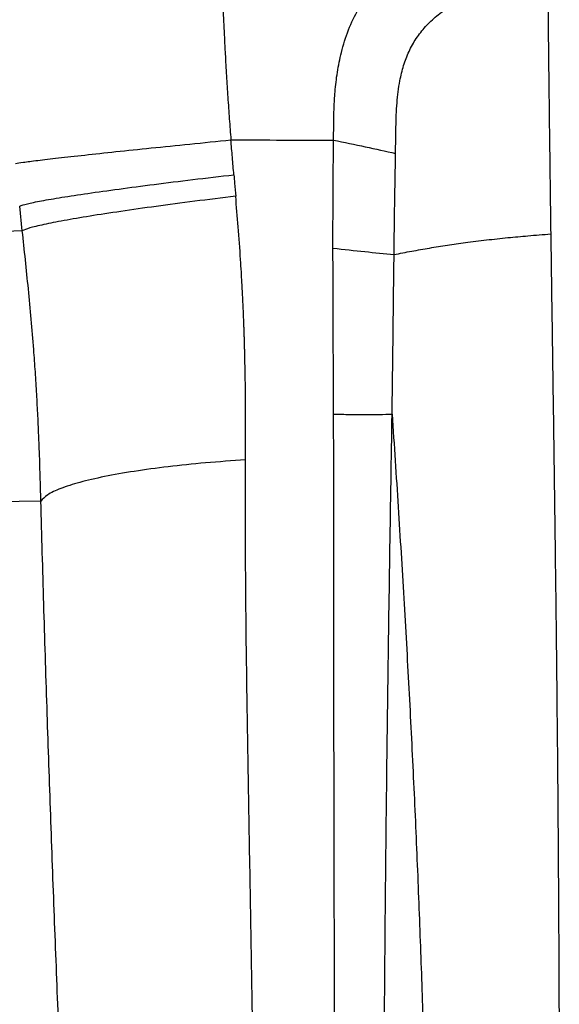
# Model space of a CAD drawing. Extents: x 831 to 911, y 781 to 934.
# Drawn here: x 842 to 846, y 839 to 846 of the extents above; entities that cross this region are included whole.
import ezdxf

# ---------------------------------------------------------------- set-up
doc = ezdxf.new("R2010")
doc.units = 0
doc.header["$MEASUREMENT"] = 0
doc.layers.add('1', color=4, linetype='Continuous')

# ---------------------------------------------------------------- blocks, each defined once
blk = doc.blocks.new('2023 SOVEREIGN HL')
at = {"layer": '1', "color": 3, "linetype": 'Continuous', "lineweight": 25}
for p, q in [((10.7921, 48.1711), (10.7727, 48.3537)), ((10.7921, 48.1711), (9.754, 48.1304)), ((10.9293, 46.1772), (10.0684, 46.1659))]:
    blk.add_line(p, q, dxfattribs=at)
for points, knots in [([(13.0889, 48.8402), (13.0891, 48.8633), (13.0894, 48.9028), (13.09, 48.9615), (13.091, 49.0176), (13.0927, 49.0763), (13.0955, 49.1359), (13.1015, 49.2234), (13.115, 49.3412), (13.1458, 49.4949), (13.1956, 49.6528), (13.2688, 49.8091), (13.3622, 49.9516), (13.4712, 50.0764), (13.5943, 50.1842), (13.7256, 50.2749), (13.8639, 50.3513), (14.0183, 50.4212), (14.1896, 50.485), (14.3772, 50.5447), (14.5033, 50.5794), (14.5662, 50.5968)], [0, 0, 0, 0, 0.026522, 0.04534, 0.067332, 0.09093, 0.11273, 0.135804, 0.191608, 0.248988, 0.316263, 0.382907, 0.449793, 0.515836, 0.578506, 0.643771, 0.705729, 0.766563, 0.845327, 0.922841, 1, 1, 1, 1]), ([(12.2609, 50.1037), (12.2626, 50.0605), (12.266, 49.977), (12.2712, 49.8511), (12.2767, 49.7258), (12.2827, 49.5997), (12.2898, 49.4621), (12.2982, 49.3145), (12.3083, 49.155), (12.3191, 48.9975), (12.3274, 48.8927), (12.3314, 48.8407)], [0, 0, 0, 0, 0.102794, 0.198867, 0.299441, 0.400669, 0.498304, 0.626151, 0.751066, 0.876595, 1, 1, 1, 1]), ([(13.5461, 48.7442), (13.5468, 48.8077), (13.5482, 48.9309), (13.5543, 49.1091), (13.5725, 49.2615), (13.6032, 49.3885), (13.643, 49.4937), (13.6971, 49.5906), (13.7663, 49.6788), (13.8496, 49.7576), (13.9789, 49.8518), (14.1655, 49.9461), (14.4097, 50.034), (14.5806, 50.0825), (14.6676, 50.1072)], [0, 0, 0, 0, 0.0939668, 0.1823716, 0.2635116, 0.3205889, 0.3757811, 0.4306093, 0.4865375, 0.5444867, 0.6045293, 0.7301032, 0.8624947, 1, 1, 1, 1]), ([(14.6676, 50.1075), (14.6682, 50.0535), (14.6692, 49.9477), (14.6709, 49.7927), (14.6725, 49.6447), (14.6741, 49.5038), (14.6756, 49.3701), (14.6771, 49.2435), (14.6795, 49.0449), (14.6828, 48.7801), (14.6869, 48.4552), (14.6897, 48.2477), (14.691, 48.1477)], [0, 0, 0, 0, 0.082044, 0.160553, 0.235555, 0.307044, 0.374996, 0.439381, 0.500169, 0.678456, 0.845013, 1, 1, 1, 1]), ([(10.7414, 48.6674), (10.7576, 48.6701), (10.7901, 48.6756), (10.9002, 48.6897), (11.0521, 48.7075), (11.2466, 48.7291), (11.4775, 48.7539), (11.7397, 48.7812), (12.0256, 48.8104), (12.2295, 48.8306), (12.3314, 48.8408)], [0, 0, 0, 0, 0.125003, 0.250003, 0.375001, 0.5, 0.624999, 0.749998, 0.874998, 1, 1, 1, 1]), ([(12.3531, 48.5841), (12.3494, 48.6269), (12.3421, 48.7125), (12.335, 48.798), (12.3314, 48.8407)], [0, 0, 0, 0, 0.501327, 1, 1, 1, 1]), ([(12.3314, 48.8403), (12.4594, 48.8403), (12.7128, 48.8403), (12.9644, 48.8402), (13.0889, 48.8402)], [0, 0, 0, 0, 0.504885, 1, 1, 1, 1]), ([(13.0843, 48.0429), (13.0843, 48.0905), (13.0844, 48.1511), (13.0845, 48.2156), (13.0846, 48.3012), (13.0855, 48.5063), (13.0874, 48.7076), (13.0887, 48.8402)], [0, 0, 0, 0, 0.179128, 0.228305, 0.242793, 0.501557, 1, 1, 1, 1]), ([(13.0889, 48.8401), (13.1678, 48.8234), (13.3256, 48.79), (13.4722, 48.7574), (13.5456, 48.7411)], [0, 0, 0, 0, 0.4999994, 1, 1, 1, 1]), ([(13.5351, 47.9957), (13.5366, 48.1198), (13.5396, 48.3689), (13.5441, 48.6189), (13.5464, 48.7442)], [0, 0, 0, 0, 0.498622, 1, 1, 1, 1]), ([(10.7727, 48.3537), (10.7882, 48.359), (10.8192, 48.3694), (10.9273, 48.3913), (11.0775, 48.417), (11.2706, 48.4464), (11.5005, 48.4786), (11.7619, 48.5129), (12.0473, 48.5484), (12.2511, 48.5722), (12.3531, 48.5841)], [0, 0, 0, 0, 0.125003, 0.250003, 0.375001, 0.5, 0.625, 0.749998, 0.874998, 1, 1, 1, 1]), ([(12.3531, 48.5841), (12.3548, 48.5631), (12.3593, 48.5103), (12.3638, 48.4575), (12.3665, 48.4257)], [0, 0, 0, 0, 0.398028, 1, 1, 1, 1]), ([(12.3665, 48.4257), (12.2646, 48.4133), (12.0609, 48.3885), (11.7757, 48.3507), (11.5148, 48.3137), (11.2857, 48.2784), (11.0934, 48.2455), (10.9442, 48.2162), (10.8372, 48.1906), (10.8071, 48.1776), (10.7921, 48.1711)], [0, 0, 0, 0, 0.125003, 0.250003, 0.375001, 0.5, 0.624999, 0.749997, 0.874997, 1, 1, 1, 1]), ([(12.439, 46.4822), (12.4393, 46.5678), (12.4401, 46.7445), (12.4388, 47.0041), (12.4356, 47.1891), (12.433, 47.2935), (12.4321, 47.3262), (12.4312, 47.3589), (12.4302, 47.3916), (12.4291, 47.4244), (12.4282, 47.4487), (12.4275, 47.4701), (12.4266, 47.4939), (12.4245, 47.5471), (12.4212, 47.6266), (12.4169, 47.7135), (12.4126, 47.7943), (12.4081, 47.8716), (12.3994, 48.0085), (12.3859, 48.1948), (12.3729, 48.3504), (12.3665, 48.4257)], [0, 0, 0, 0, 0.13256, 0.2738, 0.401358, 0.418161, 0.434973, 0.451793, 0.468616, 0.48544, 0.502261, 0.506103, 0.518531, 0.538948, 0.588158, 0.641033, 0.672973, 0.712767, 0.760183, 0.883927, 1, 1, 1, 1]), ([(10.9293, 46.1772), (10.9281, 46.223), (10.9251, 46.3349), (10.9204, 46.4896), (10.9142, 46.6535), (10.9074, 46.8045), (10.8987, 46.9674), (10.8885, 47.1303), (10.8699, 47.3891), (10.8389, 47.7362), (10.8075, 48.0282), (10.7921, 48.1711)], [0, 0, 0, 0, 0.069198, 0.168854, 0.233514, 0.316517, 0.396444, 0.47875, 0.561626, 0.785467, 1, 1, 1, 1]), ([(13.5351, 47.9957), (13.5783, 48.0041), (13.6639, 48.021), (13.7952, 48.044), (13.9271, 48.065), (14.0671, 48.085), (14.2161, 48.1038), (14.3703, 48.1204), (14.5287, 48.135), (14.6347, 48.1433), (14.6911, 48.1476)], [0, 0, 0, 0, 0.122456, 0.24248, 0.360267, 0.476042, 0.609006, 0.742118, 0.862845, 1, 1, 1, 1]), ([(14.691, 48.1477), (14.6938, 47.9488), (14.6993, 47.5556), (14.7079, 46.9697), (14.7161, 46.3855), (14.7237, 45.8097), (14.7307, 45.2301), (14.7361, 44.7307), (14.7404, 44.2924), (14.7436, 43.9289), (14.7463, 43.5607), (14.7486, 43.1929), (14.7506, 42.8274), (14.7521, 42.462), (14.7534, 42.0713), (14.7543, 41.647), (14.7546, 41.1855), (14.7543, 40.7186), (14.7536, 40.2642), (14.7523, 39.8118), (14.7506, 39.3699), (14.7488, 38.9714), (14.747, 38.6225), (14.7453, 38.3004), (14.7434, 37.963), (14.7414, 37.6251), (14.7394, 37.2969), (14.7375, 36.9802), (14.7356, 36.67), (14.7345, 36.4654), (14.7339, 36.3642)], [0, 0, 0, 0, 0.0466, 0.092113, 0.139585, 0.187724, 0.233266, 0.283475, 0.313118, 0.344201, 0.375938, 0.407233, 0.438609, 0.470102, 0.501631, 0.539836, 0.580268, 0.621715, 0.661526, 0.698851, 0.739841, 0.776982, 0.802964, 0.830999, 0.861113, 0.891078, 0.919196, 0.946729, 0.973668, 1, 1, 1, 1]), ([(13.0893, 46.8203), (13.0882, 47.0258), (13.0861, 47.4321), (13.0849, 47.8409), (13.0843, 48.0429)], [0, 0, 0, 0, 0.50566, 1, 1, 1, 1]), ([(13.0843, 48.0429), (13.164, 48.0342), (13.3235, 48.0167), (13.4646, 48.0027), (13.5351, 47.9957)], [0, 0, 0, 0, 0.499998, 1, 1, 1, 1]), ([(13.5208, 46.8196), (13.5233, 47.0179), (13.5282, 47.4085), (13.5328, 47.802), (13.5351, 47.9957)], [0, 0, 0, 0, 0.50776, 1, 1, 1, 1]), ([(13.1161, 37.1266), (13.1147, 37.5143), (13.1118, 38.2915), (13.107, 39.4699), (13.1023, 40.6588), (13.0983, 41.726), (13.0954, 42.6682), (13.0934, 43.4829), (13.0919, 44.3048), (13.0909, 45.1348), (13.0901, 45.973), (13.0896, 46.5375), (13.0893, 46.8203)], [0, 0, 0, 0, 0.124585, 0.24973, 0.374411, 0.49891, 0.582237, 0.665367, 0.748693, 0.832339, 0.915978, 1, 1, 1, 1]), ([(13.0893, 46.8203), (13.1293, 46.819), (13.2092, 46.8165), (13.3216, 46.8154), (13.4274, 46.8161), (13.4897, 46.8184), (13.5208, 46.8196)], [0, 0, 0, 0, 0.249999, 0.5, 0.750001, 1, 1, 1, 1]), ([(13.4468, 37.2792), (13.4472, 37.6637), (13.4481, 38.4342), (13.4508, 39.6013), (13.455, 40.7771), (13.4609, 41.8834), (13.4687, 42.9188), (13.4781, 43.8826), (13.4901, 44.8534), (13.5047, 45.8315), (13.5154, 46.4903), (13.5208, 46.8196)], [0, 0, 0, 0, 0.125306, 0.251064, 0.376223, 0.501046, 0.601132, 0.700836, 0.800752, 0.900397, 1, 1, 1, 1]), ([(13.5208, 46.8196), (13.5358, 46.5906), (13.5659, 46.1329), (13.6074, 45.4599), (13.6449, 44.7963), (13.6779, 44.1418), (13.7066, 43.4948), (13.7314, 42.854), (13.7622, 41.9363), (13.7929, 40.7474), (13.8192, 39.2879), (13.8293, 38.3177), (13.8344, 37.8327)], [0, 0, 0, 0, 0.071806, 0.143564, 0.215313, 0.287002, 0.358579, 0.430098, 0.501521, 0.667782, 0.833945, 1, 1, 1, 1]), ([(12.439, 46.4822), (12.3396, 46.4752), (12.1409, 46.4612), (11.8648, 46.4322), (11.6133, 46.3982), (11.3936, 46.3594), (11.2104, 46.3168), (11.0693, 46.2715), (10.9693, 46.2245), (10.9426, 46.193), (10.9293, 46.1772)], [0, 0, 0, 0, 0.125002, 0.250002, 0.375, 0.5, 0.624999, 0.749998, 0.874997, 1, 1, 1, 1]), ([(12.6231, 37.0867), (12.6231, 37.0868), (12.6231, 37.0873), (12.6231, 37.0891), (12.6228, 37.0955), (12.6219, 37.1196), (12.6199, 37.1722), (12.6166, 37.2615), (12.6127, 37.3688), (12.6084, 37.4882), (12.604, 37.6139), (12.599, 37.7569), (12.5936, 37.9175), (12.5881, 38.0853), (12.5833, 38.2333), (12.5748, 38.5065), (12.5674, 38.756), (12.5605, 39.0032), (12.558, 39.0956), (12.5555, 39.1879), (12.553, 39.2803), (12.5499, 39.3981), (12.5457, 39.5646), (12.5407, 39.7691), (12.5359, 39.9753), (12.532, 40.1468), (12.529, 40.2847), (12.5267, 40.3896), (12.5252, 40.4645), (12.5243, 40.5079), (12.5233, 40.5564), (12.522, 40.6204), (12.5202, 40.7102), (12.5185, 40.7981), (12.5168, 40.8826), (12.5153, 40.9635), (12.5128, 41.0972), (12.5096, 41.2706), (12.5067, 41.4334), (12.505, 41.5293), (12.5042, 41.5715), (12.5036, 41.6107), (12.5029, 41.6469), (12.5024, 41.6801), (12.4974, 41.9635), (12.4885, 42.4995), (12.475, 43.2921), (12.4608, 44.087), (12.4477, 44.8836), (12.4385, 45.681), (12.4388, 46.2158), (12.439, 46.4822)], [0, 0, 0, 0, 0.000022, 0.000178, 0.000599, 0.002167, 0.008207, 0.018119, 0.031902, 0.043897, 0.0578, 0.07361, 0.091326, 0.110947, 0.129082, 0.140179, 0.200968, 0.211059, 0.221138, 0.231205, 0.24126, 0.251309, 0.269651, 0.295539, 0.317848, 0.336583, 0.351138, 0.362447, 0.370512, 0.375337, 0.37645, 0.38615, 0.395971, 0.405408, 0.414462, 0.423133, 0.431422, 0.457424, 0.478756, 0.483572, 0.488069, 0.492246, 0.496104, 0.499642, 0.50286, 0.586588, 0.67016, 0.75337, 0.836146, 0.918396, 1, 1, 1, 1]), ([(11.3452, 36.302), (11.3292, 36.6017), (11.2976, 37.1926), (11.252, 38.0819), (11.2079, 38.9747), (11.1654, 39.8739), (11.1243, 40.7846), (11.0879, 41.6326), (11.0555, 42.4267), (11.027, 43.1626), (10.9997, 43.9071), (10.974, 44.6596), (10.9502, 45.4157), (10.9362, 45.9247), (10.9293, 46.1772)], [0, 0, 0, 0, 0.094902, 0.187158, 0.278872, 0.372763, 0.464687, 0.557637, 0.630234, 0.704106, 0.77803, 0.851804, 0.926481, 1, 1, 1, 1])]:
    blk.add_open_spline(points, degree=3, knots=knots, dxfattribs=at)

msp = doc.modelspace()

# ---------------------------------------------------------------- block references
at = {"layer": '1'}
msp.add_blockref('2023 SOVEREIGN HL', (831.0412, 796.4526), dxfattribs=at)

doc.saveas('drawing.dxf')
